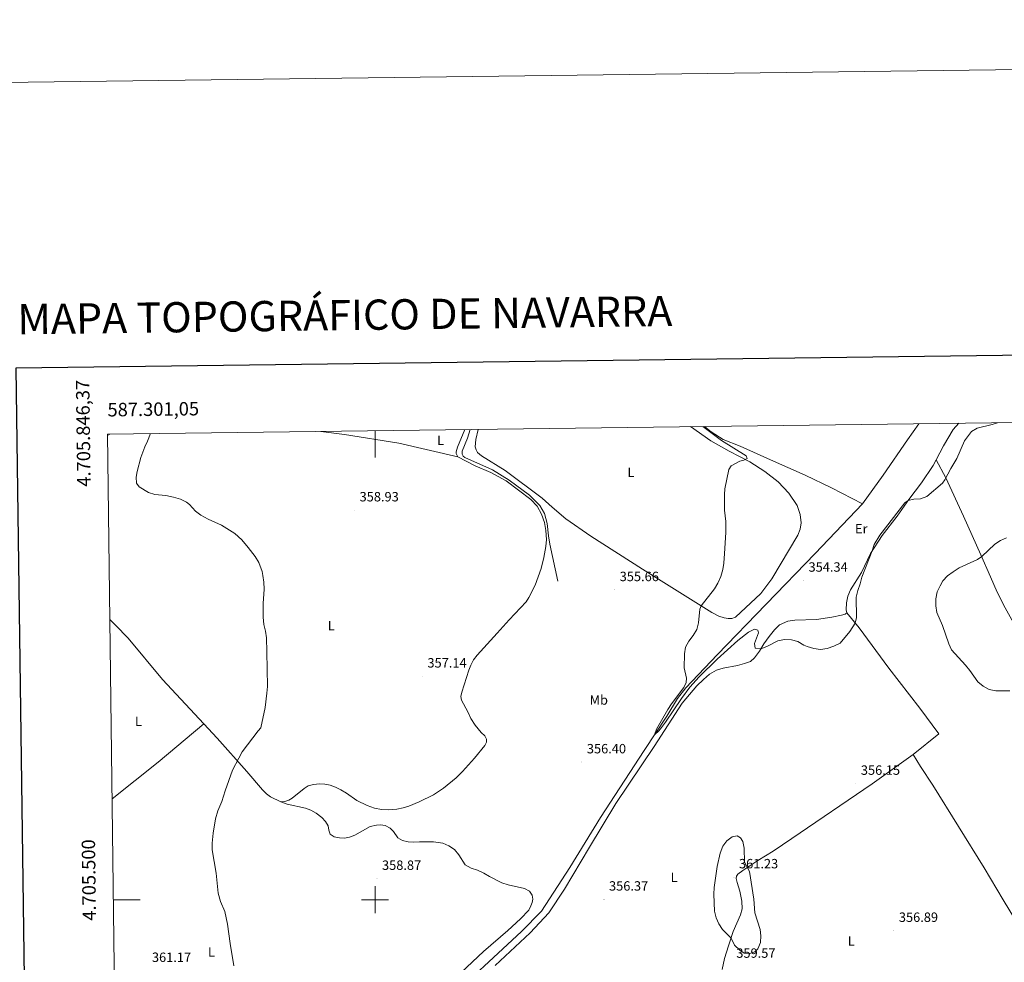
# Model space of a CAD drawing. Units: metres. Extents: x 586425 to 590917, y 4703128 to 4706155.
# Drawn here: x 587236 to 587968, y 4705453 to 4706155 of the extents above; entities that cross this region are included whole.
import ezdxf
from ezdxf.enums import TextEntityAlignment as Align

# ---------------------------------------------------------------- set-up
doc = ezdxf.new("R2010")
doc.units = ezdxf.units.M
doc.header["$MEASUREMENT"] = 0
for name, color, linetype, lineweight in [('Carátula', 7, 'Continuous', 5), ('Level 13', 5, 'Continuous', 0), ('Level 36', 19, 'Continuous', 40), ('Level 37', 92, 'Continuous', 0), ('Level 41', 39, 'Continuous', 0), ('Level 5', 36, 'Continuous', 0), ('Level 61', 19, 'Continuous', 0), ('Level 63', 7, 'Continuous', 0), ('Level 7', 1, 'Continuous', 0)]:
    doc.layers.add(name, color=color, linetype=linetype, lineweight=lineweight)
doc.styles.add('Arial', font='ARIAL.TTF', dxfattribs={"height": 0.2})

# ---------------------------------------------------------------- blocks, each defined once
blk = doc.blocks.new('5PATER')
at = {"layer": 'Carátula', "linetype": 'Continuous', "lineweight": 5}
h = blk.add_hatch(color=250, dxfattribs=at)
edge = h.paths.add_edge_path()
edge.add_ellipse((0, 0), major_axis=(-1.33, -1.34), ratio=0.999422, start_angle=0, end_angle=360)

msp = doc.modelspace()

# ---------------------------------------------------------------- linework, layer by layer
at = {"layer": 'Level 13', "color": 5, "linetype": 'Continuous', "lineweight": 0, "ltscale": 0.5}
for points in [[(587570.73, 4705849.83, 355.81), (587568.93, 4705843.4, 355.81), (587564.96, 4705833.6, 355.81), (587564.74, 4705831.35, 355.81), (587565.52, 4705829.94, 355.81), (587566.83, 4705828.89, 355.81), (587587.36, 4705819.8, 355.7), (587599.9, 4705812.08, 355.49), (587614.83, 4705801.02, 355.28), (587622.76, 4705793.27, 355.28), (587626.09, 4705787.3, 355.28), (587628.03, 4705779.94, 355.17), (587629.06, 4705770.8, 355.17), (587630.04, 4705764.43, 355.17), (587636.1, 4705736.93, 355.17)], [(587745.12, 4705852.06, 354.19), (587750.05, 4705848.08, 354.19), (587759.01, 4705842.45, 354.08), (587771.69, 4705837.46, 354.08), (587794.37, 4705827.12, 353.45), (587820.09, 4705815.94, 353.02), (587839.59, 4705806.44, 352.92), (587862.8, 4705794.4, 352.6)], [(587862.8, 4705794.4, 352.6), (587878.14, 4705815.75, 352.28), (587896.3, 4705842.03, 351.86), (587904.6, 4705854.1, 351.72)], [(587550.25, 4705421.7, 356.27), (587609.08, 4705476.21, 355.84), (587623.81, 4705491.46, 355.76), (587644.95, 4705523.87, 355.6), (587667.69, 4705561.04, 355.6), (587700.38, 4705611.11, 355.22), (587717.06, 4705636.64, 354.75), (587725.14, 4705649.75, 354.6), (587731.33, 4705657.73, 354.6), (587754.47, 4705682.26, 354.36), (587827.4, 4705757.59, 352.71), (587862.8, 4705794.4, 352.6)]]:
    msp.add_polyline3d(points, dxfattribs=at)
at = {"layer": 'Level 36', "color": 92, "linetype": 'Continuous', "lineweight": 0}
for points in [[(587566.75, 4705849.77, 357.71), (587561.46, 4705836.65, 357.48), (587560.32, 4705833.29, 357.48), (587560.42, 4705831.94, 357.48), (587561.7, 4705829.46, 357.48)], [(587734.66, 4705851.92, 355.92), (587749.76, 4705841.38, 355.78), (587763.58, 4705833.76, 355.78), (587778.97, 4705825.78, 354.83), (587790.16, 4705818.65, 354.3), (587799.92, 4705810.91, 354.4), (587807.84, 4705802.39, 354.72), (587814.07, 4705793.19, 354.93), (587816.25, 4705786.47, 354.83), (587817.02, 4705780.37, 354.83), (587816.37, 4705775.77, 354.72), (587814.71, 4705771.1, 354.4), (587795.28, 4705738.61, 354.66), (587787.03, 4705727.68, 354.59), (587768.17, 4705710.17, 354.9), (587765.46, 4705709.19, 354.82), (587762.85, 4705709.09, 354.82), (587759.74, 4705709.65, 354.82), (587755.88, 4705710.83, 354.9), (587750.49, 4705713.65, 354.9), (587699.01, 4705745.94, 355.6), (587660.56, 4705770.33, 355.67), (587641.92, 4705783.27, 355.78), (587631.86, 4705792.07, 355.78), (587624.44, 4705798.82, 356.31), (587596.85, 4705819.29, 356.52), (587579.21, 4705830.14, 356.73), (587576.3, 4705832.65, 356.84), (587575.16, 4705834.8, 356.73), (587574.56, 4705837.03, 356.63), (587575.11, 4705842.47, 356.73), (587576.81, 4705849.9, 356.98)], [(587917.45, 4705827.14, 354.5), (587923, 4705837.68, 354.35), (587930.21, 4705849.89, 354.35), (587934.39, 4705854.48, 354.35)], [(587301.06, 4705845.39, 361.19), (587302.7, 4705846.4, 361.19)], [(587459.64, 4705848.4, 357.53), (587477.22, 4705846.2, 356.95), (587517.72, 4705839.69, 356.95), (587561.7, 4705829.46, 357.48)], [(587561.7, 4705829.46, 357.48), (587574.63, 4705822.83, 357.58), (587586.29, 4705817.81, 357.58), (587597.64, 4705811.63, 357.58), (587606.84, 4705804.72, 356.95), (587615.9, 4705797.8, 356.84), (587620.64, 4705792.68, 356.95), (587623.9, 4705786.85, 356.84), (587626.09, 4705780.59, 356.31), (587627.12, 4705774.57, 355.99), (587627.54, 4705768.06, 355.78), (587627.19, 4705762.75, 355.78), (587625.69, 4705754.56, 355.78), (587623.57, 4705746.5, 355.78), (587619.28, 4705734.11, 356.26), (587614.34, 4705724.78, 356.34), (587612.37, 4705721.68, 356.3), (587599.7, 4705708.15, 356.1), (587590.81, 4705698.2, 356.38), (587575.91, 4705682.02, 356.14), (587573.37, 4705678.34, 356.26), (587571.29, 4705674.55, 356.34), (587569.72, 4705670.65, 356.61), (587564.62, 4705654.51, 356.72), (587563.96, 4705651.12, 356.8), (587564.3, 4705648.47, 356.84), (587569.14, 4705639.77, 356.92), (587571.39, 4705634.88, 356.76), (587574.6, 4705629.73, 356.8), (587579.02, 4705624.48, 356.64), (587581.68, 4705621.98, 356.53), (587582.85, 4705619.31, 356.57), (587582.87, 4705617.21, 356.57), (587581.75, 4705614.77, 356.68), (587574.09, 4705605.29, 357.15), (587565.2, 4705595.37, 357.15), (587560.42, 4705590.59, 357.19), (587550.9, 4705582.85, 357.03), (587543.46, 4705578.07, 357.03), (587532.94, 4705572.91, 357.19), (587525.11, 4705569.51, 357.22), (587520.87, 4705568.3, 357.22), (587516.16, 4705567.38, 357.3), (587509.89, 4705566.96, 357.46), (587504.73, 4705567.08, 357.46), (587499.7, 4705567.99, 357.57), (587494.24, 4705570.05, 357.8), (587486.39, 4705573.83, 357.8), (587478.75, 4705579.25, 357.92), (587474.64, 4705581.63, 357.92), (587470.66, 4705583.76, 358.31), (587466.67, 4705585.24, 358.42), (587462.6, 4705585.92, 358.5), (587458.67, 4705586.11, 358.58), (587454.35, 4705585.67, 358.73), (587450.36, 4705584.58, 358.85), (587447.37, 4705582.69, 359), (587438.26, 4705575.45, 359.39), (587435.95, 4705574.04, 359.31), (587433, 4705572.98, 359.54), (587429.86, 4705572.72, 359.47)], [(587851.17, 4705713.42, 354.84), (587850.51, 4705715.7, 354.84), (587850.73, 4705720.73, 354.84), (587851.89, 4705725.84, 354.84), (587853.85, 4705730.52, 354.84), (587862.06, 4705743.51, 354.92), (587868.58, 4705757.57, 354.92), (587877.29, 4705770.91, 355.51), (587888.45, 4705785.32, 355.3), (587897.22, 4705797.72, 354.98), (587906.73, 4705810.11, 354.67), (587915.23, 4705822.91, 354.56), (587917.45, 4705827.14, 354.5)], [(587917.45, 4705827.14, 354.5), (587924.79, 4705813.83, 355), (587937.94, 4705785.21, 357.18), (587950.84, 4705756.59, 359.81), (587957.95, 4705740.22, 362.21), (587962.99, 4705728.77, 363.3), (587968.77, 4705717.09, 364), (587975.04, 4705705.97, 364.38), (587983.91, 4705688.07, 362.99), (587997, 4705666.77, 360.51), (588024.88, 4705618.07, 356.94), (588043.91, 4705586.77, 355.39), (588068.53, 4705543.96, 353.69), (588081.3, 4705522.91, 353.69), (588088.56, 4705512.3, 354), (588100.31, 4705492.72, 354.59)], [(587851.17, 4705713.42, 354.84), (587849.82, 4705712.34, 354.84), (587847.17, 4705711.68, 354.61), (587840, 4705710.19, 354.61), (587828.55, 4705708.5, 354.61), (587812.38, 4705707.85, 354.61), (587807.24, 4705707.33, 354.61), (587800.9, 4705704.36, 354.53), (587797.18, 4705700.82, 354.61), (587793.3, 4705695.73, 354.77), (587789.3, 4705690.27, 354.84), (587786.04, 4705684.88, 355.08), (587782.41, 4705679.85, 355.08), (587779.35, 4705677.32, 355.15), (587774.85, 4705675.63, 355.23), (587769.79, 4705674.17, 355.39), (587759.16, 4705672.19, 355.54), (587754.09, 4705670.74, 355.62), (587748.81, 4705667.73, 355.54), (587744.29, 4705663.87, 355.54), (587739.47, 4705659.07, 355.46), (587728.53, 4705646.23, 355.46), (587707.63, 4705613.99, 355.62), (587679.21, 4705571.56, 356.08), (587659.49, 4705539.15, 356.39), (587640.87, 4705507.76, 356.86), (587629.26, 4705490.25, 356.86), (587615.56, 4705475.31, 357.4), (587589.41, 4705451.08, 357.48)], [(587851.17, 4705713.42, 354.84), (587860.11, 4705702.29, 355.08), (587882.28, 4705672.28, 356.01), (587905.37, 4705642.47, 356.47), (587919.47, 4705623.36, 356.47), (587900.34, 4705608, 355.83)], [(587372.7, 4705630.76, 360.9), (587342.01, 4705663.78, 362.02), (587316.28, 4705694.47, 363.18), (587306.96, 4705704.24, 363.76), (587302.78, 4705708.34, 363.71)], [(587304.45, 4705574.91, 361.29), (587338.55, 4705602.2, 360.89), (587372.7, 4705630.76, 360.9)], [(587429.86, 4705572.72, 359.47), (587422.22, 4705576.63, 359.5), (587419.29, 4705578.82, 359.5), (587416.41, 4705581.84, 359.54), (587404.62, 4705595.33, 359.7), (587382.48, 4705620.23, 360.55), (587372.7, 4705630.76, 360.9)], [(587758.34, 4705448.11, 359.59), (587760.03, 4705456.18, 359.32), (587762.91, 4705465.72, 359.66), (587766.6, 4705476.2, 360.28), (587771.91, 4705488.67, 360.75), (587773.1, 4705493.12, 360.71), (587773, 4705498.86, 360.98), (587771.38, 4705506.27, 360.98), (587769.38, 4705512.69, 361.22), (587768.83, 4705515.87, 361.29), (587768.89, 4705517.52, 361.14), (587770.05, 4705518.93, 360.75), (587773.69, 4705521.79, 360.36), (587784.88, 4705529.05, 359.2), (587796.17, 4705536.1, 357.22), (587810.09, 4705545.4, 356.45), (587869.83, 4705586.19, 356.18), (587900.34, 4705608, 355.83)], [(587900.34, 4705608, 355.83), (587905.92, 4705599.13, 355.79), (587914.94, 4705585.15, 355.75), (587953.28, 4705523.69, 355.67), (587967.32, 4705499.77, 355.79), (587990.71, 4705461.45, 355.98), (587999.63, 4705444.48, 355.94)], [(587576.22, 4705521.94, 357.77), (587571.45, 4705523.56, 357.77), (587567, 4705526.02, 357.73), (587562.35, 4705533.43, 357.69), (587559.1, 4705537.34, 357.65), (587554.89, 4705540.18, 357.73), (587550.58, 4705542.06, 358.08), (587543.48, 4705542.94, 358.04), (587533.03, 4705542.92, 358.42), (587528.49, 4705542.78, 358.27), (587524.71, 4705543.06, 358.23), (587520.39, 4705544.01, 358.23), (587517, 4705546.13, 358.38), (587513.86, 4705550.79, 358.42), (587511.33, 4705553.26, 358.58), (587507.54, 4705555.25, 358.58), (587504.03, 4705555.69, 358.62), (587501.04, 4705555.49, 358.69), (587496.39, 4705554.52, 358.73), (587484.95, 4705548.1, 358.96), (587480.9, 4705546.61, 358.92), (587477.33, 4705545.82, 358.89), (587473.53, 4705545.91, 358.89), (587469.55, 4705546.66, 358.89), (587466.72, 4705548.69, 359), (587465.66, 4705551.73, 359.16), (587465.03, 4705554.93, 359.16), (587463.28, 4705558.11, 359.23), (587460.49, 4705561.13, 359.35), (587456.24, 4705564.34, 359.35), (587452.29, 4705566.57, 359.43), (587448.18, 4705568.08, 359.47), (587434.62, 4705571.13, 359.47), (587429.86, 4705572.72, 359.47)], [(587555.71, 4705437.79, 357.84), (587580.7, 4705461.53, 357.57), (587598.95, 4705477.08, 357.15), (587608.3, 4705485.65, 356.99), (587614.39, 4705492.31, 356.8), (587615.99, 4705495.32, 356.88), (587617.02, 4705497.88, 356.88), (587617.45, 4705500.3, 356.88), (587616.83, 4705503.25, 357.03), (587615, 4705506.24, 357.03), (587611.23, 4705508.38, 357.19), (587599.2, 4705511.07, 357.3), (587594.28, 4705512.65, 357.3), (587585.21, 4705517.23, 357.34), (587580.88, 4705519.76, 357.69), (587576.22, 4705521.94, 357.77)]]:
    msp.add_polyline3d(points, dxfattribs=at)
at = {"layer": 'Level 5', "color": 36, "linetype": 'Continuous', "lineweight": 0}
for points in [[(587743.98, 4705852.04, 355), (587757.9, 4705841.51, 355), (587776.24, 4705830.26, 355), (587776.83, 4705828.22, 355), (587774.52, 4705827.02, 355), (587771.33, 4705826.23, 355), (587765.07, 4705822.83, 355), (587763.25, 4705820.16, 355), (587760.36, 4705805.75, 355), (587759.98, 4705801.35, 355), (587760.1, 4705789.9, 355), (587760.91, 4705781.36, 355), (587761.12, 4705773.17, 355), (587759.98, 4705757.66, 355), (587759.64, 4705750.48, 355), (587758.9, 4705745.53, 355), (587757.26, 4705740.34, 355), (587755.12, 4705735.59, 355), (587752.57, 4705731.29, 355), (587742.59, 4705718.61, 355), (587741.61, 4705716.09, 355), (587740.68, 4705705.91, 355), (587739.41, 4705701.08, 355), (587736.81, 4705696.47, 355), (587733.44, 4705692.3, 355), (587730.99, 4705687.82, 355), (587730.16, 4705682.89, 355), (587729.99, 4705672.61, 355), (587731.73, 4705664.86, 355), (587731.45, 4705661.47, 355), (587729.69, 4705657.95, 355), (587720.62, 4705645.75, 355), (587717.8, 4705641.39, 355), (587709.46, 4705626.91, 355), (587707.94, 4705622.69, 355), (587711.18, 4705625.74, 355), (587713.08, 4705628.14, 355), (587716.09, 4705632.13, 355), (587727.95, 4705649.71, 355), (587734.34, 4705658.02, 355), (587741.2, 4705665.79, 355), (587754.54, 4705679.06, 355), (587770.01, 4705692.73, 355), (587777.88, 4705698.94, 355), (587782.47, 4705701.29, 355), (587784.81, 4705700.53, 355), (587785.31, 4705698.54, 355), (587782.46, 4705690.7, 355), (587782.86, 4705687.04, 355), (587787.04, 4705686.53, 355), (587791.65, 4705688.38, 355), (587799.71, 4705692.5, 355), (587804.59, 4705693.67, 355), (587809.83, 4705693.42, 355), (587814.68, 4705692.19, 355), (587819.12, 4705689.39, 355), (587821.47, 4705688.29, 355), (587826.39, 4705686.84, 355), (587831.35, 4705686.16, 355), (587836.52, 4705686.89, 355), (587841.36, 4705688.61, 355), (587846, 4705690.94, 355), (587853.25, 4705699.59, 355), (587857.35, 4705705.73, 355), (587858.14, 4705709.9, 355), (587857.99, 4705725.17, 355), (587859.15, 4705730.03, 355), (587860.93, 4705735.02, 355), (587862.23, 4705739.87, 355), (587869.82, 4705759.47, 355), (587871.37, 4705764.23, 355), (587875.7, 4705771.11, 355), (587894.32, 4705795.35, 355), (587896.63, 4705796.89, 355), (587900.82, 4705797.93, 355), (587905.97, 4705798.32, 355), (587910.6, 4705799.92, 355), (587922.19, 4705809.78, 355), (587924.04, 4705812.41, 355), (587928.51, 4705820.84, 355), (587932.9, 4705828.26, 355), (587938.49, 4705841.36, 355), (587943.83, 4705848.43, 355), (587948.14, 4705850.8, 355), (587959.25, 4705853.45, 355), (587963.1, 4705854.84, 355)], [(587395.08, 4705450.88, 360), (587392.28, 4705467.45, 360), (587390.34, 4705481.82, 360), (587388.2, 4705491.23, 360), (587384.99, 4705498.76, 360), (587383.37, 4705504.78, 360), (587381.78, 4705519.84, 360), (587378.79, 4705537.03, 360), (587378.72, 4705542.03, 360), (587379.6, 4705549.53, 360), (587381.39, 4705560.15, 360), (587383.05, 4705566, 360), (587386.04, 4705573.12, 360), (587388.51, 4705580.97, 360), (587394.08, 4705596.24, 360), (587398.58, 4705605.39, 360), (587401.26, 4705610.01, 360), (587413.01, 4705625.58, 360), (587415.06, 4705627.73, 360), (587418.29, 4705643.1, 360), (587419.62, 4705653.53, 360), (587419.91, 4705658.52, 360), (587419.61, 4705684.42, 360), (587419.25, 4705694.79, 360), (587418.5, 4705699.79, 360), (587417.35, 4705704.65, 360), (587416.91, 4705710.09, 360), (587416.79, 4705720.47, 360), (587417.41, 4705731.07, 360), (587417.22, 4705736.16, 360), (587416.62, 4705741.13, 360), (587416.01, 4705744.1, 360), (587413.51, 4705750.96, 360), (587410.91, 4705755.22, 360), (587405.61, 4705762.08, 360), (587400.93, 4705767.67, 360), (587395.72, 4705772.51, 360), (587385.73, 4705778.72, 360), (587375.98, 4705783.11, 360), (587370.48, 4705786.04, 360), (587366.54, 4705789, 360), (587361.86, 4705794.12, 360), (587359.79, 4705795.63, 360), (587355.32, 4705797.87, 360), (587350.16, 4705799.58, 360), (587344.32, 4705800.63, 360), (587336.22, 4705801.39, 360), (587331.44, 4705802.87, 360), (587324.61, 4705807.09, 360), (587322.44, 4705809.83, 360), (587322.26, 4705814.44, 360), (587323.05, 4705818.53, 360), (587325.86, 4705828.92, 360), (587328.79, 4705837.01, 360), (587330.73, 4705841.13, 360), (587332.88, 4705846.78, 360)], [(587951.42, 4705755.27, 360), (587961.17, 4705764.5, 360), (587965.35, 4705767.24, 360), (587969.97, 4705769.21, 360)], [(587972.36, 4705655.43, 360), (587961.9, 4705655.42, 360), (587956.96, 4705656.44, 360), (587952.57, 4705658.84, 360), (587948.57, 4705662.08, 360), (587942.51, 4705670.54, 360), (587939.32, 4705674.39, 360), (587928.85, 4705685.83, 360), (587926.91, 4705690.45, 360), (587922.14, 4705704.09, 360), (587918.11, 4705713.67, 360), (587917.23, 4705718.59, 360), (587917.26, 4705723.86, 360), (587918.19, 4705728.98, 360), (587920.5, 4705733.56, 360), (587922.6, 4705737.21, 360), (587926.01, 4705740.87, 360), (587930.1, 4705744.02, 360), (587934.68, 4705746.94, 360), (587948.37, 4705753.2, 360), (587951.42, 4705755.27, 360)], [(587752.18, 4705504.12, 360), (587752.25, 4705509.17, 360), (587754.63, 4705524.65, 360), (587756.92, 4705534.71, 360), (587758.74, 4705539.72, 360), (587761.69, 4705543.77, 360), (587765.7, 4705546.8, 360), (587769.45, 4705547.48, 360), (587772.06, 4705546.11, 360), (587773.61, 4705543.3, 360), (587774.67, 4705538.41, 360), (587774.99, 4705527.8, 360), (587778.66, 4705520.84, 360), (587781.88, 4705500.29, 360), (587782.61, 4705490.11, 360), (587786.65, 4705477.71, 360), (587787.13, 4705473.22, 360), (587786.78, 4705468.07, 360), (587784.89, 4705463.48, 360), (587782.59, 4705461.13, 360), (587778.92, 4705459.84, 360), (587774.63, 4705460.25, 360), (587771.39, 4705462.35, 360), (587767.57, 4705466.07, 360), (587764.94, 4705471.48, 360), (587758.58, 4705477.71, 360), (587755.93, 4705481.96, 360), (587753.87, 4705486.53, 360), (587752.62, 4705491.38, 360), (587752.18, 4705504.12, 360)]]:
    msp.add_polyline3d(points, dxfattribs=at)
at = {"layer": 'Level 61', "color": 19, "linetype": 'Continuous', "lineweight": 0}
msp.add_lwpolyline([(587330.01, 4703533.17), (587301.05, 4705846.37), (590724.7, 4705890.17), (590754.78, 4703576.96), (587330.01, 4703533.17)], close=True, dxfattribs=at)
at = {"layer": 'Level 63', "linetype": 'Continuous', "lineweight": 0}
msp.add_lwpolyline([(586462.6, 4703128.01), (586424.64, 4706097.76), (590879.26, 4706154.71), (590917.22, 4703184.96), (586462.6, 4703128.01)], close=True, dxfattribs=at)
at = {"layer": 'Level 63', "linetype": 'Continuous', "lineweight": 30}
msp.add_lwpolyline([(587232.74, 4705895.55), (587265.65, 4703480.8), (590820.3, 4703529.25), (590787.44, 4705941), (587232.74, 4705895.55)], dxfattribs=at)
at = {"layer": 'Level 63', "linetype": 'Continuous', "lineweight": 0}
for points in [[(587500, 4705848.92), (587500, 4705828.92)], [(587500, 4705490), (587500, 4705510)], [(587305.39, 4705500), (587325.39, 4705500)], [(587490, 4705500), (587510, 4705500)]]:
    msp.add_lwpolyline(points, dxfattribs=at)

# ---------------------------------------------------------------- block references
at = {"layer": 'Level 7', "color": 19, "linetype": 'Continuous', "lineweight": 0, "xscale": 0.09999983015004542, "yscale": 0.09999983015004542}
for p in [(587484.79, 4705789.83, 358.93), (587818.82, 4705737.53, 354.34), (587678.32, 4705730.5, 355.66), (587535.27, 4705666.22, 357.15), (587653.88, 4705602.37, 356.4), (587857.76, 4705586.42, 356.16), (587501.47, 4705515.68, 358.88), (587767.1, 4705516.82, 361.24), (587670.38, 4705500.25, 356.37), (587886.02, 4705476.98, 356.89)]:
    msp.add_blockref('5PATER', p, dxfattribs=at)

# ---------------------------------------------------------------- texts
at = {"layer": 'Level 37', "color": 92, "linetype": 'Continuous', "lineweight": 0, "style": 'Arial'}
for s, p in [('L', (587548.8, 4705841.84, 357.44)), ('L', (587690.4, 4705817.94, 355.78)), ('Er', (587861.8, 4705775.99, 354.95)), ('L', (587467.39, 4705703.85, 358.85)), ('Mb', (587666.49, 4705648.55, 356.09)), ('L', (587323.99, 4705632.67, 363.32)), ('L', (587722.58, 4705516.55, 358.58)), ('L', (587854.4, 4705469.21, 357.81)), ('L', (587378.32, 4705461.07, 360.3))]:
    msp.add_text(s, height=7, dxfattribs=at).set_placement(p, align=Align.MIDDLE_CENTER)
at = {"layer": 'Level 41', "color": 19, "linetype": 'Continuous', "lineweight": 0, "style": 'Arial'}
for s, p in [('358.93', (587488.53, 4705794.12, 358.93)), ('354.34', (587822.56, 4705741.82, 354.34)), ('355.66', (587682.06, 4705734.79, 355.66)), ('357.14', (587539.01, 4705670.51, 357.15)), ('356.40', (587657.62, 4705606.66, 356.4)), ('356.15', (587861.5, 4705590.71, 356.16)), ('358.87', (587505.21, 4705519.97, 358.88)), ('361.23', (587770.84, 4705521.11, 361.24)), ('356.37', (587674.12, 4705504.53, 356.37)), ('356.89', (587889.76, 4705481.27, 356.89)), ('361.17', (587334.02, 4705451.45, 361.18)), ('359.57', (587768.82, 4705454.58, 359.58))]:
    msp.add_text(s, height=7, dxfattribs=at).set_placement(p, align=Align.BOTTOM_LEFT)
at = {"layer": 'Level 63', "linetype": 'Continuous', "lineweight": 13, "style": 'Arial'}
msp.add_text('MAPA TOPOGRÁFICO DE NAVARRA', height=22.4999, rotation=0.73229, dxfattribs=at).set_placement((587233.92, 4705931.83), align=Align.MIDDLE_LEFT)
at = {"layer": 'Level 63', "linetype": 'Continuous', "lineweight": 0, "style": 'Arial'}
msp.add_text('4.705.846,37', height=9.9999, rotation=90.71725, dxfattribs=at).set_placement((587290.55, 4705886.87), align=Align.BOTTOM_RIGHT)
msp.add_text('587.301,05', height=10, rotation=0.73292, dxfattribs=at).set_placement((587301.05, 4705856.37), align=Align.BOTTOM_LEFT)
msp.add_text('4.705.500', height=10, rotation=90.71725, dxfattribs=at).set_placement((587295.2, 4705514.72), align=Align.BOTTOM_CENTER)

doc.saveas('drawing.dxf')
